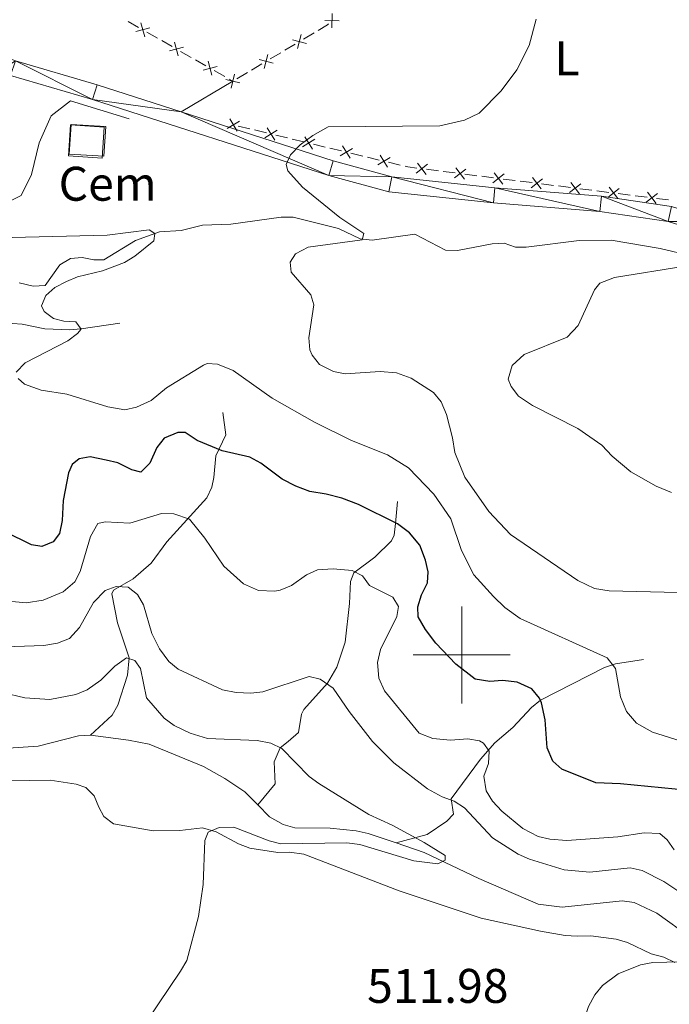
# Model space of a CAD drawing. Units: metres. Extents: x 640783 to 645298, y 729680 to 732742.
# Drawn here: x 642909 to 643043, y 730428 to 730631 of the extents above; entities that cross this region are included whole.
import ezdxf
from ezdxf.enums import TextEntityAlignment as Align

# ---------------------------------------------------------------- set-up
doc = ezdxf.new("R2010")
doc.units = ezdxf.units.M
doc.header["$MEASUREMENT"] = 0
doc.linetypes.add('DGN Style 3', pattern=[69.3530864, 49.53791885714285, -19.81516754285714])
for name, color, linetype, lineweight in [('Carátula', 7, 'Continuous', 5), ('Edificios construcciones cerramientos', 7, 'Continuous', 5), ('Elementos auxiliares', 7, 'Continuous', 5), ('Entidades rústicas y varios', 7, 'Continuous', 5), ('Hidrografía', 7, 'Continuous', 5), ('Relieve y altimetría', 7, 'Continuous', 5), ('Textos de rotulación', 7, 'Continuous', 5), ('Viales y ferrocarril', 7, 'Continuous', 5)]:
    doc.layers.add(name, color=color, linetype=linetype, lineweight=lineweight)
doc.styles.add('Style-arial', font='arial.shx', dxfattribs={"bigfont": 'arialbig.shx'})
doc.styles.add('Style-Arial Narrow', font='txt')

msp = doc.modelspace()

# ---------------------------------------------------------------- linework, layer by layer
at = {"layer": 'Carátula', "color": 7, "linetype": 'Continuous', "lineweight": 5}
for p, q in [((643000, 730490), (643000, 730510)), ((642990, 730500), (643010, 730500))]:
    msp.add_line(p, q, dxfattribs=at)
msp.add_3dface([(640844.4099999999, 729679.97), (645298.45, 729772.4199999999), (645236.8200000001, 732741.78), (640782.77, 732649.3300000001)], dxfattribs=at)
at = {"layer": 'Edificios construcciones cerramientos', "color": 250, "linetype": 'Continuous', "lineweight": 5}
for p, q in [((642931.1961015041, 730630.6843719352, 530.4706997198724), (642933.3643761843, 730629.4448556378, 530.5810820560523)), ((642935.0989959287, 730628.4532425997, 530.6693879249963), (642937.2672706086, 730627.2137263024, 530.779770261176)), ((642967.391924676, 730627.0262731411, 533.6834111794453), (642969.53926654, 730628.3036662501, 533.5986187058344)), ((642938.1345804809, 730626.7179197834, 530.823923195648), (642940.302855161, 730625.4784034861, 530.9343055318278)), ((642963.5267093205, 730624.726965545, 533.8360376319451), (642965.6740511847, 730626.0043586539, 533.7512451583342)), ((642942.0374749054, 730624.486790448, 531.0226114007718), (642944.2057495853, 730623.2472741506, 531.1329937369517)), ((642960.5204307109, 730622.9386151924, 533.9547470950005), (642962.6677725748, 730624.2160083014, 533.8699546213895)), ((642945.0730594576, 730622.7514676317, 531.1771466714235), (642947.2413341377, 730621.5119513343, 531.2875290076034)), ((642956.6552153553, 730620.6393075963, 534.1073735475003), (642958.8025572195, 730621.916700705, 534.0225810738893)), ((642948.9759538821, 730620.5203382962, 531.3758348765474), (642951.144228562, 730619.2808219988, 531.4862172127272)), ((642953.6489367457, 730618.8509572437, 534.2260830105556), (642955.7962786097, 730620.1283503526, 534.1412905369447)), ((642952.0115384343, 730618.7850154799, 531.5303701471992), (642952.79, 730618.3400000001, 531.57)), ((642953.8993020372, 730609.0961049634, 532.2658068111456), (642956.3225571301, 730608.5113673722, 532.4553238390099)), ((642957.2918591674, 730608.2774723358, 532.5311306501555), (642959.7151142603, 730607.6927347446, 532.7206476780198)), ((642961.6537183346, 730607.2249446716, 532.8722613003109), (642964.0769734276, 730606.6402070804, 533.0617783281753)), ((642965.0462754648, 730606.406312044, 533.1375851393208), (642967.4695305577, 730605.8215744526, 533.3271021671851)), ((642969.408134632, 730605.3537843798, 533.4787157894763), (642971.831389725, 730604.7690467886, 533.6682328173405)), ((642972.8006917622, 730604.535151752, 533.7440396284861), (642975.2239468552, 730603.9504141607, 533.9335566563504)), ((642977.1625509295, 730603.4826240877, 534.0851702786416), (642979.5858060224, 730602.8978864965, 534.2746873065058)), ((642980.5551080597, 730602.6639914601, 534.3504941176515), (642982.9783631526, 730602.0792538689, 534.5400111455157)), ((642984.9169672269, 730601.6114637959, 534.691624767807), (642987.3402223198, 730601.0267262047, 534.8811417956712)), ((642992.7469747278, 730600.168265972, 535.333110147896), (642995.2182902608, 730599.8556243868, 535.5448996089333)), ((642996.206816474, 730599.7305677526, 535.6296153933482), (642998.6781320069, 730599.4179261674, 535.8414048543855)), ((643000.6551844333, 730599.167812899, 536.0108364232152), (643003.1264999663, 730598.8551713135, 536.2226258842525)), ((643004.1150261792, 730598.7301146793, 536.3073416686674), (643006.5863417122, 730598.4174730941, 536.5191311297046)), ((643008.5633941386, 730598.1673598257, 536.6885626985345), (643011.0347096715, 730597.8547182402, 536.9003521595718)), ((643012.0232358847, 730597.729661606, 536.9850679439867), (643014.4945514177, 730597.4170200208, 537.1968574050239)), ((643016.4716038438, 730597.1669067524, 537.3662889738537), (643018.9429193768, 730596.8542651669, 537.5780784348909)), ((643019.93144559, 730596.7292085327, 537.6627942193059), (643022.4027611229, 730596.4165669475, 537.8745836803431)), ((643024.3798135493, 730596.1664536791, 538.044015249173), (643026.8511290823, 730595.8538120938, 538.2558047102102)), ((643027.8396552955, 730595.7287554597, 538.3405204946251), (643030.3109708284, 730595.4161138742, 538.5523099556624)), ((643032.2880232546, 730595.1660006058, 538.7217415244921), (643034.7593387875, 730594.8533590205, 538.9335309855294)), ((643035.7478650007, 730594.7283023864, 539.0182467699443), (643038.2191805337, 730594.4156608009, 539.2300362309816)), ((643040.1962329601, 730594.1655475325, 539.3994677998114), (643042.667548493, 730593.8529059472, 539.6112572608487))]:
    msp.add_line(p, q, dxfattribs=at)
at = {"layer": 'Edificios construcciones cerramientos', "color": 250, "linetype": 'Continuous', "lineweight": 5, "flags": 128}
for points, elevation in [([(642973.286851991, 730632.3091513207), (642973.1883057414, 730629.3409382831)], 533.49), ([(642935.6629821509, 730629.3389177488), (642932.7976434047, 730628.5579991427)], 530.6252349905243), ([(642933.8398534746, 730630.381127819), (642934.620772081, 730627.5157890725)], 530.6252349905243), ([(642971.7534723475, 730630.8743179266), (642974.7216853851, 730630.7757716773)], 533.49), ([(642966.8984146633, 730627.9530465265), (642966.1672370285, 730625.0746130522)], 533.7173281688897), ([(642942.6014611276, 730625.372465597), (642939.7361223814, 730624.5915469909)], 530.9784584662998), ([(642940.7783324514, 730626.414675667), (642941.5592510577, 730623.5493369207)], 530.9784584662998), ([(642965.0936091086, 730626.8794186069), (642967.9720425829, 730626.1482409718)], 533.7173281688897), ([(642960.0269206981, 730623.8653885778), (642959.2957430633, 730620.9869551035)], 533.9886640844448), ([(642949.5399401044, 730621.4060134452), (642946.6746013581, 730620.6250948391)], 531.3316819420754), ([(642947.7168114281, 730622.4482235152), (642948.4977300344, 730619.582884769)], 531.3316819420754), ([(642958.2221151434, 730622.7917606581), (642961.1005486178, 730622.0605830231)], 533.9886640844448), ([(642953.155426733, 730619.7777306291), (642952.4242490982, 730616.8992971547)], 534.26), ([(642951.3506211785, 730618.7041027094), (642954.2290546526, 730617.9729250744)], 534.26), ([(642954.1958485504, 730610.1034555619), (642951.6618431555, 730608.5546441928)], 532.19), ([(642952.1544401681, 730610.5960525749), (642953.7032515376, 730608.0620471798)], 532.19), ([(642961.9502648478, 730608.2322952701), (642959.4162594529, 730606.6834839007)], 532.7964544891654), ([(642959.9088564655, 730608.7248922831), (642961.457667835, 730606.1908868877)], 532.7964544891654), ([(642969.7046811453, 730606.361134978), (642967.1706757504, 730604.8123236089)], 533.4029089783306), ([(642967.6632727631, 730606.853731991), (642969.2120841325, 730604.3197265959)], 533.4029089783306), ([(642975.4176890606, 730604.9825716992), (642976.9665004299, 730602.448566304)], 534.009363467496), ([(642977.4590974427, 730604.4899746862), (642974.9250920478, 730602.9411633171)], 534.009363467496), ([(642983.172105358, 730603.1114114074), (642984.7209167273, 730600.577406012)], 534.6158179566613), ([(642985.2135137401, 730602.6188143943), (642982.6795083452, 730601.070003025)], 534.6158179566613), ([(642992.930887118, 730601.2021646062), (642990.5839261811, 730599.3823364931)], 535.2483943634811), ([(642990.8474925929, 730601.4657310178), (642992.6673207062, 730599.1187700813)], 535.2483943634811), ([(643000.8390968232, 730600.2017115329), (642998.4921358863, 730598.3818834198)], 535.9261206388003), ([(642998.7557022981, 730600.4652779447), (643000.5755304114, 730598.118317008)], 535.9261206388003), ([(643008.7473065285, 730599.2012584596), (643006.4003455918, 730597.3814303465)], 536.6038469141196), ([(643006.6639120036, 730599.4648248714), (643008.4837401169, 730597.1178639347)], 536.6038469141196), ([(643016.655516234, 730598.2008053863), (643014.3085552971, 730596.3809772732)], 537.2815731894387), ([(643014.5721217089, 730598.4643717981), (643016.3919498222, 730596.1174108614)], 537.2815731894387), ([(643024.5637259393, 730597.200352313), (643022.2167650026, 730595.3805241999)], 537.959299464758), ([(643022.4803314141, 730597.4639187248), (643024.3001595275, 730595.1169577884)], 537.959299464758), ([(643032.4719356447, 730596.1998992397), (643030.1249747078, 730594.3800711266)], 538.6370257400773), ([(643030.3885411196, 730596.4634656515), (643032.208369233, 730594.116504715)], 538.6370257400773), ([(643040.38014535, 730595.1994461666), (643038.0331844131, 730593.3796180536)], 539.3147520153965), ([(643038.2967508249, 730595.4630125782), (643040.1165789382, 730593.1160516418)], 539.3147520153965)]:
    msp.add_lwpolyline(points, dxfattribs=dict(at, elevation=elevation))
at = {"layer": 'Edificios construcciones cerramientos', "color": 250, "linetype": 'Continuous', "lineweight": 5, "extrusion": (0.1070613346689365, -0.1144144482754893, 0.9876473078203176), "elevation": -14230.24999386231, "flags": 128}
msp.add_lwpolyline([(968689.686633023, 93099.2664366531), (968691.8369046247, 93098.78969828179), (968692.134417977, 93098.78969828179)], dxfattribs=at)
at = {"layer": 'Edificios construcciones cerramientos', "color": 1, "linetype": 'Continuous', "lineweight": 15, "elevation": 535.1800000000001, "flags": 128}
msp.add_lwpolyline([(642919.29, 730609.3300000001), (642926.28, 730608.8900000001), (642925.8700000001, 730602.47), (642918.8800000001, 730602.9199999999), (642919.29, 730609.3300000001)], dxfattribs=at)
at = {"layer": 'Edificios construcciones cerramientos', "color": 250, "linetype": 'Continuous', "lineweight": 5, "extrusion": (-0.09334617156614804, -0.06483688299278897, 0.993520342447865), "elevation": -106858.8845643467, "flags": 128}
msp.add_lwpolyline([(-233245.8971307167, 938823.3599089924), (-233245.4740024107, 938823.7387010353), (-233244.185994689, 938825.178843589)], dxfattribs=at)
at = {"layer": 'Edificios construcciones cerramientos', "color": 1, "linetype": 'Continuous', "lineweight": 15}
msp.add_polyline3d([(642919.4299999999, 730609.4199999999, 534.6800000000001), (642926.5800000001, 730608.98, 534.91), (642926.2, 730602.8700000001, 535.13), (642919.05, 730603.3200000001, 534.91), (642919.4299999999, 730609.4199999999, 534.6800000000001)], dxfattribs=at)
at = {"layer": 'Elementos auxiliares', "color": 250, "linetype": 'Continuous', "lineweight": 5}
msp.add_3dface([(641714.52, 730091.96), (641667.1100000001, 732405.26), (645078.4099999999, 732476.0900000001), (645126.97, 730162.79)], dxfattribs=at)
at = {"layer": 'Entidades rústicas y varios', "color": 92, "linetype": 'Continuous', "lineweight": 5}
msp.add_line((642942.1399999999, 730612.01, 534.67), (642952.79, 730618.3400000001, 534.26), dxfattribs=at)
msp.add_polyline3d([(643043.95, 730436.55, 515.28), (643041.7, 730437.6499999999, 515.28), (643039.1000000001, 730438.3900000001, 515.28), (643034.21, 730440.73, 515.28), (643031.8700000001, 730441.3999999999, 514.69), (643026.6200000001, 730442.04, 514.69), (643023.79, 730442, 514.69), (643021.3600000001, 730442.1699999999, 514.13), (643016.25, 730443, 513.57), (643004.04, 730445.7, 512.53), (642987.0700000001, 730451.3700000001, 512.2), (642967.4199999999, 730458.9199999999, 510.56), (642964.51, 730459.3500000001, 510.56), (642962.0700000001, 730459.28, 509.98), (642956.28, 730460.1699999999, 509.97), (642953.94, 730461.05, 509.97), (642949.3700000001, 730463.52, 509.97), (642946.56, 730464.3600000001, 509.97), (642941.8800000001, 730463.79, 509.97), (642936.3999999999, 730463.7, 509.97), (642928.1599999999, 730465.1499999999, 509.97), (642926.2, 730466.6599999999, 509.97), (642925.2, 730468.5800000001, 509.97), (642924.19, 730470.98, 509.38), (642922.47, 730472.6400000001, 509.38), (642920.52, 730473.3300000001, 509.38), (642915.1499999999, 730474.2, 509.38), (642906.73, 730474.06, 509.38)], dxfattribs=at)
at = {"layer": 'Hidrografía', "color": 142, "linetype": 'DGN Style 3', "lineweight": 15}
for points in [[(642931.4099999999, 730610.56, 530), (642919.3400000001, 730614.28, 530), (642915.31, 730611.1799999999, 530), (642912.8300000001, 730605.6100000001, 530), (642911.28, 730599.1000000001, 530), (642909.1200000001, 730594.76, 530), (642904.1599999999, 730592.28, 530), (642887.75, 730588.56, 528.73)], [(643053.8500000001, 730580.74, 540.67), (643040.8899999999, 730583.8500000001, 540), (643030.8, 730585.52, 539.32), (643024.22, 730585.46, 538.83), (643013.28, 730584.1000000001, 538.1), (643011.1200000001, 730584.1000000001, 537.92), (643008.76, 730584.9099999999, 537.65), (643006.25, 730584.8300000001, 537.44), (642999.1399999999, 730583.4299999999, 536.9300000000001), (642996.6699999999, 730583.5, 536.71), (642990.3400000001, 730586.8200000001, 535.91), (642981.54, 730585.5800000001, 535.26), (642979.0800000001, 730585.8200000001, 535), (642974.56, 730587.95, 535), (642965.22, 730590.3, 535), (642962.74, 730590.3, 534.7), (642952.3999999999, 730588.8500000001, 532.83), (642946.55, 730588.6499999999, 531.78), (642942.1300000001, 730587.54, 530.98), (642937.7, 730587.27, 530.1800000000001), (642932.73, 730585.49, 530), (642926.19, 730581.5, 530), (642924.1100000001, 730581.47, 530), (642921.74, 730581.99, 530), (642919.29, 730581.76, 530), (642917.1399999999, 730580.5, 530), (642914.1000000001, 730576.2, 529.29), (642911.6399999999, 730576.04, 528.14), (642908.71, 730576.76, 527.09)], [(642929.53, 730568.46, 531.15), (642921.53, 730567.28, 529.82), (642919.1499999999, 730567.06, 529.09), (642914.01, 730567.24, 527.0600000000001), (642909.3600000001, 730568.24, 525.37), (642907.3500000001, 730568.3600000001, 524.66), (642905, 730568.01, 523.94), (642900.6499999999, 730566.7, 522.51), (642898.1399999999, 730565.46, 521.5600000000001), (642894.27, 730562.52, 520.35), (642884.3800000001, 730553.23, 516.69), (642876.74, 730547.25, 514.92), (642871.25, 730542.81, 513.01), (642869.06, 730541.6200000001, 512.51), (642866.6799999999, 730540.97, 512.03), (642862.69, 730540.8700000001, 510.94), (642860.6200000001, 730540.45, 510.2), (642859.25, 730537.97, 509.76), (642859.74, 730531.3700000001, 509.17), (642859.3, 730529.19, 508.73), (642856.3899999999, 730522.9099999999, 507.25), (642852.79, 730515.1400000001, 501.97), (642852.21, 730513.3999999999, 501.35), (642850.25, 730506.26, 500.96)], [(642923.45, 730483.47, 505.63), (642927.9099999999, 730487.6100000001, 506.37), (642929.0800000001, 730489.6499999999, 507.12), (642931.0900000001, 730495.8500000001, 509.02), (642931.3899999999, 730499.3800000001, 510.06), (642929, 730506.6000000001, 513.3), (642927.8600000001, 730512.6300000001, 514.78), (642928.22, 730513.3900000001, 514.92), (642932.24, 730515.73, 515.51), (642935.99, 730518.8999999999, 516.46), (642939.19, 730523.3, 518.17), (642947.44, 730532.4199999999, 521.27), (642948.46, 730534.5800000001, 521.95), (642948.8700000001, 730536.6000000001, 522.59), (642949.27, 730541.04, 524.36), (642951.3700000001, 730545.3900000001, 525.6800000000001), (642950.72, 730550.04, 527.17)], [(642986.76, 730531.6599999999, 527.02), (642986.3700000001, 730527.1300000001, 524.66), (642986.05, 730524.73, 524.05), (642985.49, 730523.52, 523.78), (642982.1100000001, 730520.1400000001, 522.21), (642977.76, 730516.97, 519.35), (642977.04, 730515.1599999999, 518.47), (642976.8400000001, 730510.6300000001, 516.7), (642975.95, 730502.6200000001, 515.58), (642974.23, 730497.46, 515.07), (642972.3, 730494.21, 514.34), (642967.47, 730488.74, 512.65), (642966.94, 730487.79, 512.42), (642966.3400000001, 730484.01, 511.53), (642964.2, 730482.1799999999, 510.8), (642962.53, 730480.8200000001, 509.76), (642961.3500000001, 730477.97, 508.88), (642961.52, 730473.44, 507.55), (642957.9299999999, 730469.06, 507.55)], [(643037.52, 730499.0900000001, 530.9300000000001), (643031.6799999999, 730498.1400000001, 530.05), (643029.4299999999, 730497.44, 529.2), (643016.23, 730490.7, 525.1800000000001), (643014.3999999999, 730489.1499999999, 524.34), (643010.5700000001, 730485.03, 521.79), (643006.8300000001, 730481.8900000001, 520.57), (643003.8500000001, 730478.5, 518.91), (642997.79, 730470.3600000001, 514.71), (642998.3200000001, 730467.1599999999, 513.23), (642996.9299999999, 730465.72, 512.34), (642992.8899999999, 730462.98, 511.15), (642986.47, 730461.22, 509.62)], [(642923.45, 730483.47, 505.63), (642920.99, 730483.3500000001, 505.49), (642912.6300000001, 730481.1599999999, 505.04), (642901.55, 730480.49, 504.15), (642896.6000000001, 730481.04, 503.84), (642892.3200000001, 730481.98, 503.56), (642885.8999999999, 730484.71, 502.97), (642883.4299999999, 730484.6400000001, 502.8), (642881.6599999999, 730483.9199999999, 502.68), (642878.45, 730480.1100000001, 502.39), (642873.8, 730477.99, 502.17), (642871.6200000001, 730477.6100000001, 502.09), (642869.73, 730477.8200000001, 502.09), (642867.31, 730478.45, 501.74), (642866.1599999999, 730479.1699999999, 501.5), (642864.01, 730482.52, 500.61), (642860.8200000001, 730486.1799999999, 499.43), (642858.9299999999, 730487.8200000001, 498.85), (642856.3200000001, 730488.9199999999, 498.25), (642854.4299999999, 730488.6499999999, 498.25), (642852.73, 730488.5800000001, 498.08)], [(642957.9299999999, 730469.06, 507.55), (642955.28, 730471.74, 507.4), (642951.1200000001, 730474.55, 507.28), (642946.74, 730476.97, 507.18), (642935.55, 730481.6100000001, 506.29), (642931.26, 730482.4199999999, 506.22), (642923.45, 730483.47, 505.63)], [(642986.47, 730461.22, 509.62), (642980.69, 730463.21, 509.46), (642978.23, 730463.75, 509.31), (642972.8800000001, 730464.26, 508.87), (642965.56, 730464.3700000001, 507.99), (642963.1699999999, 730465.02, 507.84), (642960.3300000001, 730466.6400000001, 507.69), (642957.9299999999, 730469.06, 507.55)], [(643064.73, 730438, 514.41), (643059.3800000001, 730438.8999999999, 513.97), (643054.3600000001, 730438.8, 513.49), (643051.9199999999, 730439.19, 513.3), (643047.8700000001, 730441.24, 513), (643040.22, 730446.77, 512.41), (643035.55, 730448.96, 512.2), (643033.1100000001, 730449.28, 512.13), (643020.72, 730447.98, 511.35), (643015.76, 730448.6300000001, 511.03), (643003.51, 730453.9299999999, 510.64), (642992.23, 730459.24, 509.77), (642986.47, 730461.22, 509.62)]]:
    msp.add_polyline3d(points, dxfattribs=at)
at = {"layer": 'Relieve y altimetría', "color": 30, "linetype": 'Continuous', "lineweight": 5, "flags": 128}
for points, elevation in [([(643015.3700000001, 730631.1400000001), (643013.9099999999, 730625.6699999999), (643011.3500000001, 730620.71), (643008.1100000001, 730616.3400000001), (643003.5700000001, 730611.77), (643000.5800000001, 730610.3300000001), (642995.48, 730609.1100000001), (642972.44, 730608.9299999999), (642969.28, 730607.1300000001), (642966.7, 730605.22), (642964.7, 730603.1599999999), (642963.8, 730601.1599999999), (642964.1200000001, 730599.8800000001), (642967.1599999999, 730596.49), (642974.8700000001, 730590.25), (642979.8300000001, 730586.9299999999), (642979.48, 730585.6000000001), (642968.3600000001, 730584.0900000001), (642965.74, 730582.72), (642964.6399999999, 730581), (642964.8600000001, 730578.9299999999), (642968.9099999999, 730574.28), (642969.51, 730572.21), (642968.5, 730565.3999999999), (642968.71, 730562.9299999999), (642969.1300000001, 730561.8200000001), (642970.7, 730559.8900000001), (642973.53, 730558.5), (642975.99, 730557.98), (642983.1599999999, 730558.47), (642986.56, 730558.1599999999), (642989.6000000001, 730557.0700000001), (642994.19, 730554.1300000001), (642995.77, 730552.2), (642996.8700000001, 730549.5800000001), (642998.1200000001, 730544.76), (642998.55, 730541.74), (643000.6599999999, 730536.69), (643005.56, 730529.5900000001), (643010.05, 730524.8700000001), (643023.94, 730515.3700000001), (643027.3700000001, 730513.73), (643030.3999999999, 730513.21), (643044.56, 730512.8900000001)], 535), ([(642901.5800000001, 730585.95), (642926.8700000001, 730586.5800000001), (642935.54, 730587.6799999999), (642936.69, 730586.94), (642936.52, 730585.4299999999), (642932.5800000001, 730582.23), (642930.45, 730580.95), (642925.9299999999, 730579.21), (642920.79, 730577.98), (642918.47, 730577.04), (642916.1100000001, 730575.8200000001), (642914.27, 730574.1200000001), (642913.3300000001, 730571.99), (642913.9199999999, 730570.8700000001), (642915.8300000001, 730569.3900000001), (642917.9299999999, 730568.8600000001), (642920.4099999999, 730568.71), (642921.54, 730567.23), (642920.8, 730566.27), (642918.79, 730564.76), (642909.95, 730560.23), (642908.1000000001, 730558.31)], 530), ([(643046, 730580.1699999999), (643031.5, 730577.8400000001), (643028.5, 730576.6599999999), (643027.3899999999, 730575.31), (643024.04, 730567.98), (643021.77, 730565.5700000001), (643012.8999999999, 730561.94), (643010.4299999999, 730559.6699999999), (643009.5800000001, 730556.8800000001), (643010.1699999999, 730555.3800000001), (643011.73, 730553.3800000001), (643014.6300000001, 730551.48), (643023.9199999999, 730546.74), (643028.8899999999, 730543.24), (643031.01, 730541.01), (643034.8800000001, 730537.78), (643040.0800000001, 730534.8200000001), (643043.27, 730533.48)], 540), ([(642908.5, 730556.99), (642909.8300000001, 730555.8800000001), (642913.26, 730554.6200000001), (642918.56, 730553.77), (642927.05, 730551.1499999999), (642930.52, 730550.5800000001), (642932.95, 730551.0800000001), (642935.97, 730552.47), (642939.1300000001, 730555.0700000001), (642946.72, 730559.79), (642947.54, 730560.1200000001), (642949.6200000001, 730559.97), (642952.8500000001, 730558.7), (642960.8800000001, 730552.99)], 530), ([(642960.8800000001, 730552.99), (642969.6499999999, 730548.04), (642977.24, 730544.22), (642984.69, 730541.31), (642989.03, 730538.5900000001), (642994.27, 730533.1699999999), (642997.73, 730528.0700000001), (642999.95, 730521.56), (643002.51, 730516.56), (643006.52, 730512.0900000001), (643008.9199999999, 730509.76), (643012.0800000001, 730507.54), (643029.98, 730499.4199999999), (643031.72, 730497.1799999999), (643032.76, 730491.3500000001), (643033.95, 730488.3500000001), (643036.06, 730485.9299999999), (643039.31, 730484.1000000001), (643048.5800000001, 730481.1699999999)], 530), ([(642905, 730511.26), (642910.1499999999, 730510.77), (642913.6799999999, 730511.31), (642917.81, 730512.99), (642920.23, 730515.1100000001), (642921.3300000001, 730517.21), (642923.47, 730524.4199999999), (642924.9299999999, 730527.0900000001), (642926.44, 730527.49), (642931.5800000001, 730527.1799999999), (642938.1200000001, 730529.2), (642940.6100000001, 730529.0800000001), (642943.8899999999, 730528.04), (642947.03, 730524.1200000001), (642950.96, 730518.29), (642955.01, 730514.7), (642958.1000000001, 730513.29), (642961.48, 730513.1300000001), (642962.56, 730513.3900000001), (642964.8700000001, 730514.3500000001), (642967.98, 730516.5), (642970.27, 730517.54), (642973.49, 730517.77), (642977.4099999999, 730517.4199999999), (642979.51, 730516.3200000001), (642980.99, 730514.31), (642985.8200000001, 730511.8999999999), (642986.98, 730510.03), (642986.6399999999, 730507.95), (642983.25, 730501.1000000001), (642982.6499999999, 730498.46), (642982.8899999999, 730495.23), (642984.0700000001, 730492.6100000001), (642991.21, 730483.8600000001), (642994.06, 730482.77), (642997.6599999999, 730482.46), (643001.24, 730482.71), (643003.6599999999, 730482.26), (643004.46, 730481.8200000001), (643005.6300000001, 730480.1400000001), (643005.52, 730477.6400000001), (643004.5800000001, 730475.02), (643005.01, 730472.01), (643006.3200000001, 730469.8800000001)], 520), ([(642905.8500000001, 730501.6499999999), (642913.8500000001, 730501.97), (642916.6699999999, 730502.3999999999), (642919.1100000001, 730503.3800000001), (642921.1499999999, 730505.6799999999), (642924.0800000001, 730510.8300000001), (642926.49, 730513.3300000001), (642928.75, 730514.1200000001), (642931.2, 730513.98), (642933.1200000001, 730512.5), (642934.3899999999, 730510.3400000001), (642936.0800000001, 730504.4299999999), (642937.6499999999, 730501.25), (642939.5800000001, 730498.6400000001), (642941.55, 730497.0700000001), (642950.6399999999, 730492.79), (642953.48, 730492.27), (642956.51, 730492.1300000001), (642958.99, 730492.3900000001), (642968.53, 730495.54), (642970.81, 730495.02), (642973.49, 730493.1799999999), (642976.78, 730488.3300000001), (642981.6100000001, 730482.1799999999), (642985.97, 730477.72), (642992.9199999999, 730472.3700000001), (642995.97, 730470.72), (642998.44, 730469.8200000001), (643000.56, 730468.49), (643006.3300000001, 730462.29), (643011.6599999999, 730458.8999999999), (643013.95, 730457.8900000001), (643021.1599999999, 730455.6699999999), (643026.45, 730455.2), (643034.75, 730456.0900000001), (643037.19, 730455.5800000001), (643041.6799999999, 730453.26), (643046.23, 730450.27)], 515), ([(642896.04, 730494.48), (642909.8800000001, 730491.1300000001), (642915.03, 730490.8300000001), (642920.4199999999, 730491.8800000001), (642922.77, 730492.78), (642925.6100000001, 730494.78), (642928.46, 730497.6799999999), (642930.8899999999, 730499.4299999999), (642932.6000000001, 730498.8900000001), (642933.76, 730497.21), (642935, 730491.19), (642938.6300000001, 730486.94), (642940.6799999999, 730485.45), (642943.99, 730483.8500000001), (642947.55, 730482.74), (642957.81, 730482.3300000001), (642960.6499999999, 730481.81), (642962.9199999999, 730480.71), (642968.51, 730474.96), (642970.51, 730473.46), (642980.8200000001, 730467.1100000001), (642985.6599999999, 730464.8999999999), (642992.26, 730461.3300000001), (642996.56, 730458.6400000001), (642996.5700000001, 730457.7), (642995.0700000001, 730456.9099999999), (642990.1499999999, 730457.56), (642979.01, 730460.9299999999), (642976.28, 730461.28), (642962.71, 730461.0800000001), (642960.28, 730461.6699999999), (642953.02, 730464.5), (642950, 730464.44), (642947.72, 730463.44), (642947.02, 730461.75), (642946.69, 730452.6400000001)], 510), ([(643006.3200000001, 730469.8800000001), (643008.27, 730467.75), (643012.6100000001, 730464.21), (643015.75, 730462.56), (643018.19, 730461.98), (643021.6599999999, 730461.71), (643032.1799999999, 730462.47), (643037.6399999999, 730463.3200000001), (643040.8600000001, 730463.19), (643042.3899999999, 730461.8900000001), (643043.8200000001, 730459.8300000001)], 520), ([(642946.69, 730452.6400000001), (642945.69, 730446.04), (642943.3300000001, 730437.01), (642942.04, 730434.78), (642928.3899999999, 730414.5900000001)], 510), ([(643048.1100000001, 730436.78), (643039.4299999999, 730436.54), (643036.8800000001, 730436.1100000001), (643032.27, 730434.22), (643029.03, 730431.8200000001), (643027.46, 730429.8800000001), (643026.1699999999, 730427.51), (643018.4199999999, 730403.81), (643016.2, 730398.3600000001), (643013.0800000001, 730393.21), (643011.03, 730391.29), (643006.5800000001, 730388.54)], 515)]:
    msp.add_lwpolyline(points, dxfattribs=dict(at, elevation=elevation))
at = {"layer": 'Relieve y altimetría', "color": 30, "linetype": 'Continuous', "lineweight": 25, "elevation": 525, "flags": 128}
for points in [[(643027.6300000001, 730473.6000000001), (643020.6300000001, 730476.44), (643018.77, 730478.0900000001), (643017.6100000001, 730480.8300000001), (643017.2, 730486.6100000001), (643016.4299999999, 730490.1200000001), (643016.04, 730491.0900000001), (643014.49, 730493.04), (643011.45, 730494.4099999999), (643008.4199999999, 730494.74), (643005.78, 730494.5), (643002.75, 730495.02), (642998.76, 730498.1300000001), (642994.69, 730502.4299999999), (642992.56, 730505.23), (642991.01, 730507.8400000001), (642990.97, 730509.9199999999), (642991.6799999999, 730512.3900000001), (642992.96, 730514.8600000001), (642993.1100000001, 730517.1300000001), (642992.55, 730519.56), (642991.3300000001, 730522.6300000001), (642989.26, 730525.19), (642986.79, 730527.04), (642978.71, 730531.04), (642975.29, 730532.31), (642972.06, 730533.2), (642968.6499999999, 730533.7), (642965.8, 730534.79), (642962.94, 730536.25), (642958.54, 730539.5700000001), (642956.3300000001, 730540.77), (642950.5700000001, 730542.0800000001), (642945.4299999999, 730544.26), (642942.95, 730545.9099999999), (642941.44, 730545.8900000001), (642938.6300000001, 730544.7), (642937.1499999999, 730542.79), (642935.69, 730539.56), (642933.8600000001, 730537.69), (642931.94, 730538.1699999999), (642929.0800000001, 730539.6300000001), (642926.6499999999, 730540.2), (642923.3999999999, 730540.8500000001), (642921.1399999999, 730540.44), (642919.6499999999, 730539.28), (642918.9199999999, 730537.5700000001), (642917.81, 730531.8800000001), (642917.5800000001, 730527.72), (642917.06, 730525.0700000001), (642915.77, 730523.3500000001), (642913.44, 730522.3700000001), (642911.25, 730522.7), (642905.8300000001, 730525.3900000001)], [(643046.8500000001, 730472.03), (643032.77, 730473.44), (643027.6300000001, 730473.6000000001)]]:
    msp.add_lwpolyline(points, dxfattribs=at)
at = {"layer": 'Viales y ferrocarril', "color": 250, "linetype": 'Continuous', "lineweight": 5}
for points in [[(642735.3300000001, 730577.1100000001, 517.69), (642740.3400000001, 730583.49, 518.59), (642745.2, 730592.27, 519.1800000000001), (642750.7, 730598.27, 519.77), (642757.49, 730601.73, 520.36), (642773.1799999999, 730608.8500000001, 521.84), (642792.69, 730613.6699999999, 523.3100000000001), (642809.8800000001, 730616.3300000001, 525.67), (642823.06, 730618.21, 526.85), (642834.81, 730621.24, 528.33), (642844.8800000001, 730626.1400000001, 529.21), (642856.3800000001, 730629.8800000001, 530.1), (642870.53, 730630.8300000001, 530.39), (642885.6599999999, 730629.44, 531.57), (642905.5900000001, 730623.4099999999, 532.46), (642907.97, 730622.51, 532.75), (642924.81, 730617.6000000001, 533.9300000000001), (642942.1399999999, 730612.01, 534.67)], [(642733.8500000001, 730571.27, 517.12), (642737.8300000001, 730575.1699999999, 517.71), (642742.9299999999, 730581.69, 518.59), (642747.23, 730590.75, 519.1800000000001), (642752.6499999999, 730596.1699999999, 519.77), (642774.22, 730605.8600000001, 521.84), (642793.31, 730610.5800000001, 523.3100000000001), (642810.3300000001, 730613.22, 525.66), (642823.6799999999, 730615.1200000001, 526.85), (642835.8999999999, 730618.27, 528.33), (642846.06, 730623.21, 529.21), (642856.98, 730626.76, 530.1), (642870.49, 730627.6699999999, 530.39), (642885.05, 730626.3300000001, 531.57), (642904.5800000001, 730620.4299999999, 532.46), (642906.97, 730619.52, 532.75), (642923.8899999999, 730614.5900000001, 533.9300000000001), (642972.5700000001, 730598.8999999999, 536), (642984.98, 730595.49, 537.47), (643006.56, 730593.22, 538.36), (643028.49, 730591.49, 539.24), (643042.5700000001, 730589.4299999999, 539.83), (643052.06, 730586.45, 540.72)], [(642942.1399999999, 730612.01, 534.67), (642973.47, 730601.9199999999, 536), (642985.5700000001, 730598.5900000001, 537.47), (643006.8500000001, 730596.3600000001, 538.36), (643028.8400000001, 730594.6200000001, 539.24), (643043.27, 730592.51, 539.83)]]:
    msp.add_polyline3d(points, dxfattribs=at)

# ---------------------------------------------------------------- texts
at = {"layer": 'Edificios construcciones cerramientos', "color": 250, "linetype": 'Continuous', "lineweight": 5, "style": 'Style-arial'}
msp.add_text('Cem', height=7.000020000000001, dxfattribs=at).set_placement((642926.9833991346, 730597.19001, 530), align=Align.MIDDLE_CENTER)
at = {"layer": 'Entidades rústicas y varios', "color": 92, "linetype": 'Continuous', "lineweight": 5, "style": 'Style-Arial Narrow'}
msp.add_text('L', height=7.000020000000001, dxfattribs=at).set_placement((643021.7131652173, 730623.0600099999, 536.08), align=Align.MIDDLE_CENTER)
at = {"layer": 'Textos de rotulación', "color": 250, "linetype": 'Continuous', "lineweight": 5, "style": 'Style-arial'}
msp.add_text('511.98', height=7.000020000000001, dxfattribs=at).set_placement((642980.49, 730428.24, 511.98))

# ---------------------------------------------------------------- meshes
at = {"layer": 'Viales y ferrocarril', "color": 7, "linetype": 'Continuous', "lineweight": 5}
mesh = msp.add_polyface(dxfattribs=at)
corners = [(643043.2700000003, 730592.51, 539.8300000000398), (643053.24, 730589.3800000001, 540.7199999999991), (643065.6200000001, 730583.22, 542.4900000000256), (643081.1000000003, 730575.2200000002, 543.9599999999897), (643095.1200000003, 730569.7900000003, 545.4399999999913), (643118.1300000001, 730563.5900000003, 547.4999999999878), (643143.5300000003, 730555.5300000003, 548.9800000000215), (643161.8200000003, 730548.7600000002, 550.1599999999917), (643179.9000000001, 730540.3400000003, 551.0400000000327), (643195.8600000001, 730532.3600000003, 551.6299999999671), (643208.2000000002, 730528.5600000003, 552.5199999999998), (643220.97, 730527.3600000003, 553.7000000000007), (643239.55, 730530.99, 555.7600000000151), (643276.7, 730539.6600000001, 559.8899999999871), (643313.3900000004, 730547.1400000001, 564.6100000000125), (643328.78, 730549.5500000003, 565.7100000000012), (643333.1100000003, 730550.2200000002, 566.2899999999988), (643345.6500000001, 730552.1799999999, 567.56000000002), (643367.3200000001, 730554.6799999999, 568.7400000000148), (643390.9199999999, 730554.8500000003, 569.9099999999625), (643412.3700000001, 730556.6400000001, 570.5099999999999), (643432.6300000001, 730559.1100000001, 571.1000000000171), (643449.3800000004, 730559.4000000001, 571.0999999999989), (643469.0000000002, 730557.8500000001, 571.400000000016), (643488.6100000001, 730556.7799999998, 571.4000000000382), (643503.0000000002, 730557.73, 571.400000000046), (643514.54, 730559.3500000001, 571.6899999999978), (643527.45, 730563.5800000001, 572.27999999998), (643545.2700000003, 730570.5000000002, 572.8700000000101), (643561.21, 730576.6800000002, 574.0499999999652), (643565.4400000002, 730577.7, 574.0500000000051), (643581.6599999999, 730581.99, 575.2300000000026), (643602.3200000001, 730588.0099999998, 576.4100000000082), (643622.97, 730595.4500000002, 578.1799999999633), (643645.94, 730604.5800000003, 580.2499999999924), (643663.51, 730612.44, 582.3199999999981), (643679.02, 730616.25, 583.4999999999947), (643695.5300000003, 730617.2400000002, 585.5600000000117), (643710.1300000004, 730619.1500000001, 585.5600000000227), (643716.7500000002, 730621.56, 584.8800000000397), (643723.74, 730624.1000000001, 584.9700000000196), (643741.53, 730632.9100000001, 583.7900000000068), (643751.6100000001, 730636.8600000003, 583.1999999999981), (643761.7500000002, 730637.5100000002, 582.9099999999974), (643777.6000000003, 730635.19, 582.6100000000035), (643796.4900000002, 730635.04, 581.720000000025), (643810.8800000004, 730637.2300000002, 581.7200000000065), (643811.3899999999, 730634.1200000001, 581.7200000000381), (643796.7200000002, 730631.8900000001, 581.7200000000248), (643777.3600000001, 730632.0399999998, 582.6100000000343), (643761.6200000001, 730634.3500000003, 582.9099999999886), (643752.3000000003, 730633.7500000002, 583.200000000013), (643742.8100000003, 730630.0300000003, 583.7900000000144), (643724.9800000004, 730621.2000000002, 584.9700000000158), (643710.8800000004, 730616.0700000003, 585.5599999999896), (643695.8300000001, 730614.1000000003, 585.5600000000202), (643679.49, 730613.1200000001, 583.5000000000157), (643664.5400000003, 730609.4500000002, 582.3199999999995), (643647.1700000002, 730601.6800000002, 580.2499999999752), (643624.0800000003, 730592.5, 578.1799999999994), (643603.3, 730585.01, 576.4099999999847), (643582.5000000002, 730578.9600000002, 575.229999999991), (643566.2100000002, 730574.6500000001, 574.0499999999853), (643562.1499999999, 730573.6700000002, 574.0499999999734), (643546.4099999997, 730567.5600000003, 572.8699999999865), (643528.5100000002, 730560.6100000001, 572.280000000021), (643515.2500000002, 730556.27, 571.6900000000406), (643503.3200000003, 730554.6000000003, 571.4000000000093), (643488.6300000004, 730553.6300000001, 571.4000000000292), (643468.7900000003, 730554.7100000002, 571.400000000002), (643461.9200000002, 730555.2500000002, 570.0000000000024), (643459.1300000001, 730555.47, 570.0000000000128), (643449.2800000003, 730556.25, 571.1000000000305), (643432.8500000001, 730555.96, 571.1000000000034), (643412.6900000002, 730553.51, 570.5100000000059), (643391.06, 730551.7000000002, 569.9099999999867), (643367.5099999998, 730551.5300000003, 568.7399999999765), (643346.0700000001, 730549.0600000003, 567.5600000000036), (643313.9500000002, 730544.0400000003, 564.6099999999825), (643277.3700000001, 730536.5800000001, 559.8899999999893), (643240.2100000002, 730527.9100000001, 555.7600000000048), (643221.1300000001, 730524.1800000002, 553.6999999999634), (643207.5800000003, 730525.4600000002, 552.5199999999953), (643194.6800000002, 730529.4300000002, 551.6299999999908), (643178.53, 730537.5, 551.0400000000338), (643160.6100000001, 730545.8500000003, 550.159999999991), (643142.5100000002, 730552.54, 548.9800000000147), (643117.24, 730560.5700000001, 547.4999999999967), (643094.1399999999, 730566.79, 545.4399999999954), (643083.1500000001, 730571.0400000003, 543.9099999999856), (643079.8100000003, 730572.3400000003, 543.9599999999976), (643079.3700000003, 730572.5600000003, 543.9099999999657), (643064.2000000002, 730580.4100000001, 542.4899999999895), (643052.06, 730586.4500000002, 540.7199999999957), (643042.5700000003, 730589.4299999999, 539.8300000000152), (643028.4900000002, 730591.4900000002, 539.2399999999989), (643006.5600000003, 730593.2200000002, 538.3600000000138), (642984.98, 730595.49, 537.4699999999866), (642972.5700000003, 730598.9000000001, 535.9999999999905), (642923.8900000004, 730614.5900000001, 533.9300000000179), (642906.9699999997, 730619.52, 532.7500000000023), (642904.5800000003, 730620.4300000002, 532.4599999999905), (642885.05, 730626.3300000003, 531.5699999999889), (642870.49, 730627.6700000002, 530.3900000000036), (642856.98, 730626.7600000002, 530.0999999999834), (642846.06, 730623.2100000002, 529.2099999999914), (642835.8999999999, 730618.27, 528.3300000000147), (642823.6799999999, 730615.1200000001, 526.8499999999864), (642810.3300000003, 730613.22, 525.6600000000286), (642793.3100000003, 730610.5800000001, 523.3100000000027), (642774.2200000002, 730605.8600000001, 521.8400000000064), (642752.6499999999, 730596.1700000002, 519.7699999999897), (642747.2300000002, 730590.75, 519.1800000000268), (642742.9299999999, 730581.69, 518.589999999982), (642737.8300000003, 730575.1700000002, 517.7100000000028), (642733.8500000003, 730571.2700000003, 517.1199999999857), (642735.3300000003, 730577.1100000003, 517.6899999999735), (642740.3400000003, 730583.49, 518.5899999999997), (642745.2000000002, 730592.2700000003, 519.1800000000133), (642750.7, 730598.2700000003, 519.7699999999829), (642757.4900000002, 730601.7300000002, 520.3600000000101), (642773.1800000002, 730608.8500000003, 521.8400000000083), (642792.6900000002, 730613.6700000002, 523.3099999999815), (642809.8800000001, 730616.3300000003, 525.6699999999844), (642823.0600000003, 730618.2100000002, 526.849999999994), (642834.81, 730621.24, 528.3300000000057), (642844.8800000004, 730626.1400000001, 529.2099999999889), (642856.3800000001, 730629.8800000004, 530.0999999999888), (642870.53, 730630.8300000001, 530.3900000000064), (642885.6599999999, 730629.4400000002, 531.5699999999802), (642905.5900000003, 730623.4099999999, 532.4600000000115), (642907.9700000002, 730622.51, 532.750000000024), (642924.81, 730617.6000000001, 533.9300000000204), (642942.1399999999, 730612.0100000002, 534.6700000000048), (642973.47, 730601.9200000002, 535.9999999999949), (642985.5700000003, 730598.5900000001, 537.4699999999935), (643006.8500000001, 730596.3600000001, 538.3600000000072), (643028.8400000003, 730594.6200000003, 539.2399999999998)]
mesh.append_faces([[corners[k] for k in face] for face in [(47, 45, 46), (116, 114, 115)]], dxfattribs={"vtx0": -1, "color": 7})
mesh.append_faces([[corners[k] for k in face] for face in [(45, 48, 44), (44, 50, 43), (43, 51, 42), (42, 51, 41), (41, 52, 40), (40, 53, 39), (39, 54, 38), (38, 55, 37), (37, 56, 36), (36, 57, 35), (35, 57, 34), (34, 59, 33), (33, 59, 32), (32, 61, 31), (31, 62, 30), (30, 63, 29), (29, 63, 28), (28, 64, 27), (27, 65, 26), (26, 67, 25), (25, 67, 24), (24, 69, 23), (23, 71, 22), (22, 72, 21), (21, 73, 20), (20, 74, 19), (19, 76, 18), (18, 76, 17), (17, 77, 16), (16, 77, 15), (15, 78, 14), (14, 79, 13), (13, 79, 12), (12, 80, 11), (11, 82, 10), (10, 83, 9), (9, 84, 8), (8, 85, 7), (7, 85, 6), (6, 86, 5), (5, 87, 4), (4, 89, 3), (3, 91, 2), (2, 93, 1), (1, 94, 0), (0, 94, 137), (137, 95, 136), (136, 96, 135), (135, 98, 134), (134, 98, 133), (133, 99, 132), (132, 99, 131), (131, 101, 130), (130, 102, 129), (129, 102, 128), (128, 104, 127), (127, 104, 126), (126, 105, 125), (125, 107, 124), (124, 108, 123), (123, 109, 122), (122, 110, 121), (121, 110, 120), (120, 111, 119), (114, 117, 113), (113, 117, 112)]], dxfattribs={"vtx0": -1, "vtx1": -1, "color": 7})
mesh.append_faces([[corners[k] for k in face] for face in [(45, 47, 48), (44, 48, 49), (44, 49, 50), (43, 50, 51), (41, 51, 52), (40, 52, 53), (39, 53, 54), (38, 54, 55), (37, 55, 56), (36, 56, 57), (34, 57, 58), (34, 58, 59), (32, 59, 60), (32, 60, 61), (31, 61, 62), (30, 62, 63), (28, 63, 64), (27, 64, 65), (26, 65, 66), (26, 66, 67), (24, 67, 68), (24, 68, 69), (23, 69, 70), (23, 70, 71), (22, 71, 72), (21, 72, 73), (20, 73, 74), (19, 74, 75), (19, 75, 76), (17, 76, 77), (15, 77, 78), (14, 78, 79), (12, 79, 80), (11, 80, 81), (11, 81, 82), (10, 82, 83), (9, 83, 84), (8, 84, 85), (6, 85, 86), (5, 86, 87), (4, 87, 88), (4, 88, 89), (3, 89, 90), (3, 90, 91), (2, 91, 92), (2, 92, 93), (1, 93, 94), (137, 94, 95), (136, 95, 96), (135, 96, 97), (135, 97, 98), (133, 98, 99), (131, 99, 100), (131, 100, 101), (130, 101, 102), (128, 102, 103), (128, 103, 104), (126, 104, 105), (125, 105, 106), (125, 106, 107), (124, 107, 108), (123, 108, 109), (122, 109, 110), (120, 110, 111), (119, 111, 112), (114, 116, 117), (112, 117, 118), (112, 118, 119)]], dxfattribs={"vtx0": -1, "vtx2": -1, "color": 7})

doc.saveas('drawing.dxf')
